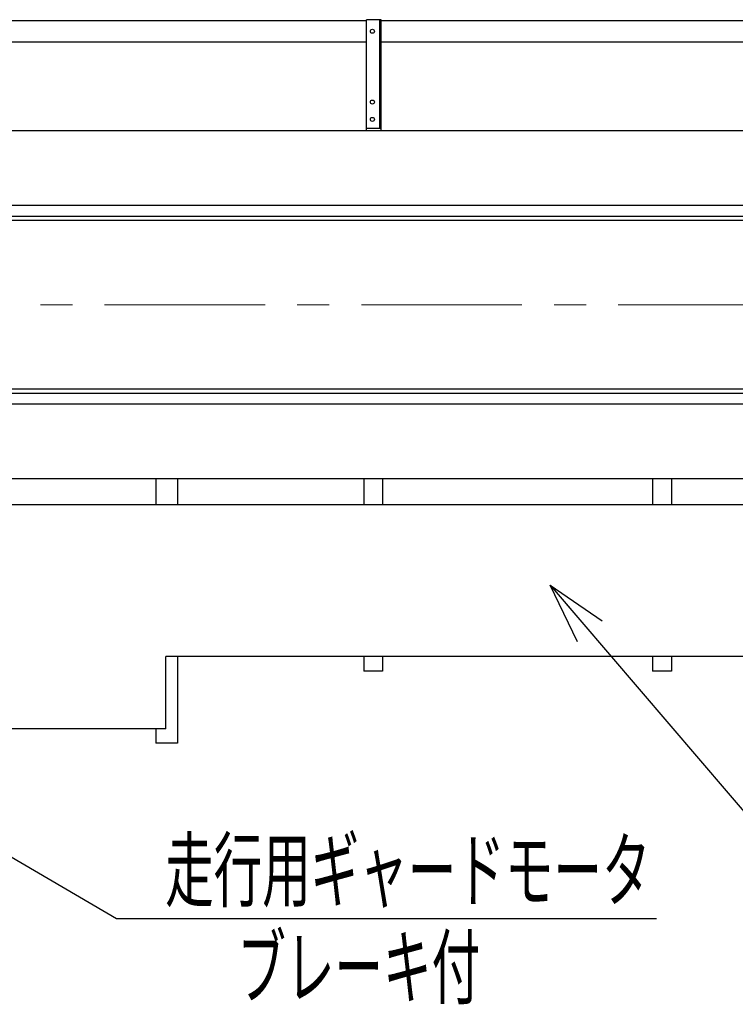
# Model space of a CAD drawing. Units: millimetres. Extents: x -185 to 185, y -134 to 137.
# Drawn here: x -150 to -114, y 40 to 89 of the extents above; entities that cross this region are included whole.
import ezdxf
from ezdxf.enums import TextEntityAlignment as Align

# ---------------------------------------------------------------- set-up
doc = ezdxf.new("R2010")
doc.units = ezdxf.units.MM
doc.header["$LTSCALE"] = 0.25
doc.linetypes.add('CENTER', pattern=[50.8, 31.75, -6.35, 6.35, -6.35])
doc.layers.add('Layer0016', color=7, linetype='Continuous')
doc.styles.add('dcStyle0', font='txt.shx', dxfattribs={"width": 0.8, "bigfont": 'bigfont'})

# ---------------------------------------------------------------- blocks, each defined once
blk = doc.blocks.new('DC_GROUP_MDOI2815_R0_57')
at = {"layer": 'Layer0016', "color": 6, "linetype": 'Continuous', "lineweight": 25}
blk.add_circle((-132.177, 88.213), 0.1, dxfattribs=at)
blk = doc.blocks.new('DC_GROUP_MDOI2815_R0_58')
at = {"layer": 'Layer0016', "color": 6, "linetype": 'Continuous', "lineweight": 25}
blk.add_circle((-132.177, 84.713), 0.1, dxfattribs=at)
blk = doc.blocks.new('DC_GROUP_MDOI2815_R0_59')
at = {"layer": 'Layer0016', "color": 6, "linetype": 'Continuous', "lineweight": 25}
blk.add_circle((-132.177, 83.856), 0.1, dxfattribs=at)
blk = doc.blocks.new('DC_GROUP_MDOI2815_R0_56')
at = {"layer": 'Layer0016', "color": 7, "linetype": 'Continuous', "lineweight": 25}
for p, q in [((-131.748, 88.784), (-132.462, 88.784)), ((-132.462, 83.284), (-132.462, 88.784)), ((-131.748, 83.284), (-131.748, 88.784)), ((-132.462, 83.427), (-131.748, 83.427))]:
    blk.add_line(p, q, dxfattribs=at)
at = {"layer": 'Layer0016', "color": 6, "linetype": 'Continuous', "lineweight": 25}
blk.add_line((-131.805, 83.427), (-131.805, 88.784), dxfattribs=at)
at = {"layer": 'Layer0016', "linetype": 'Continuous'}
for name in ['DC_GROUP_MDOI2815_R0_57', 'DC_GROUP_MDOI2815_R0_58', 'DC_GROUP_MDOI2815_R0_59']:
    blk.add_blockref(name, (0, 0), dxfattribs=at)
blk = doc.blocks.new('DC_GROUP_MDOI2815_R0_55')
at = {"layer": 'Layer0016', "linetype": 'Continuous'}
blk.add_blockref('DC_GROUP_MDOI2815_R0_56', (0, 0), dxfattribs=at)
blk = doc.blocks.new('_Open30')
at = {"color": 0, "linetype": 'ByBlock', "lineweight": -2}
for p, q in [((-1, 0.267949), (0, 0)), ((0, 0), (-1, -0.267949)), ((0, 0), (-1, 0))]:
    blk.add_line(p, q, dxfattribs=at)
blk = doc.blocks.new('DC_GROUP_MDOI2815_R0_67')
at = {"layer": 'Layer0016', "color": 91, "linetype": 'Continuous', "lineweight": 25}
for p, q in [((-161.287, 53.991), (-144.824, 44.346)), ((-144.824, 44.346), (-118.124, 44.346))]:
    blk.add_line(p, q, dxfattribs=at)
at = {"layer": 'Layer0016', "color": 91, "xscale": 3.000002807615286, "yscale": 2.999989368223643, "rotation": 149.6340240102579}
blk.add_blockref('_Open30', (-161.287, 53.991), dxfattribs=at)
at = {"layer": 'Layer0016', "color": 7, "style": 'dcStyle0', "width": 0.949153}
blk.add_text('走行用ギャードモータ', height=3, dxfattribs=at).set_placement((-142.424, 45.246), (-118.424, 45.246), align=Align.FIT)
blk = doc.blocks.new('DC_GROUP_MDOI2815_R0_80')
at = {"layer": 'Layer0016', "color": 91, "linetype": 'Continuous', "lineweight": 25}
for p, q in [((-123.382, 60.827), (-109.296, 44.346)), ((-109.296, 44.346), (-77.796, 44.346))]:
    blk.add_line(p, q, dxfattribs=at)
at = {"layer": 'Layer0016', "color": 91, "xscale": 3.000002807615286, "yscale": 2.999989368223643, "rotation": 130.5183856746553}
blk.add_blockref('_Open30', (-123.382, 60.827), dxfattribs=at)
at = {"layer": 'Layer0016', "color": 7, "style": 'dcStyle0', "width": 0.929032}
blk.add_text('点検台：CPL-3.2t', height=3, dxfattribs=at).set_placement((-106.896, 45.246), (-78.096, 45.246), align=Align.FIT)

msp = doc.modelspace()

# ---------------------------------------------------------------- linework, layer by layer
at = {"layer": 'Layer0016', "color": 7, "linetype": 'Continuous', "lineweight": 25}
for p, q in [((-162.248, 88.748), (-132.462, 88.748)), ((-131.748, 88.748), (-89.605, 88.748)), ((-132.462, 87.677), (-162.248, 87.677)), ((-89.605, 87.677), (-131.748, 87.677)), ((47.609, 83.284), (-169.105, 83.284)), ((-24.166, 78.856), (-169.105, 78.856)), ((-24.166, 70.513), (-169.105, 70.513)), ((-24.166, 66.084), (-169.105, 66.084)), ((-142.891, 66.084), (-142.891, 64.798)), ((-141.82, 66.084), (-141.82, 64.798)), ((-132.605, 66.084), (-132.605, 64.798)), ((-131.677, 66.084), (-131.677, 64.798)), ((-118.32, 66.084), (-118.32, 64.798)), ((-117.391, 66.084), (-117.391, 64.798)), ((-141.82, 57.298), (-141.82, 53.013)), ((-132.605, 57.298), (-132.605, 56.584)), ((-131.677, 57.298), (-131.677, 56.584)), ((-118.32, 57.298), (-118.32, 56.584)), ((-117.391, 57.298), (-117.391, 56.584)), ((-131.677, 56.584), (-132.605, 56.584)), ((-117.391, 56.584), (-118.32, 56.584)), ((-142.891, 53.727), (-142.891, 53.013)), ((-141.82, 53.013), (-142.891, 53.013))]:
    msp.add_line(p, q, dxfattribs=at)
at = {"layer": 'Layer0016', "color": 6, "linetype": 'Continuous', "lineweight": 25}
for p, q in [((-24.166, 79.598), (-167.891, 79.598)), ((-24.166, 79.056), (-167.891, 79.056)), ((-24.166, 70.313), (-167.891, 70.313)), ((-24.166, 69.77), (-167.891, 69.77))]:
    msp.add_line(p, q, dxfattribs=at)
at = {"layer": 'Layer0016', "color": 7, "linetype": 'CENTER', "lineweight": 18}
msp.add_line((-170.82, 74.684), (49.048, 74.684), dxfattribs=at)
at = {"layer": 'Layer0016', "color": 4, "linetype": 'Continuous', "lineweight": 25}
for p, q in [((-24.166, 64.798), (-165.105, 64.798)), ((20.895, 57.298), (-142.391, 57.298)), ((-142.391, 53.727), (-142.391, 57.298)), ((-142.391, 53.727), (-159.105, 53.727))]:
    msp.add_line(p, q, dxfattribs=at)

# ---------------------------------------------------------------- block references
at = {"linetype": 'Continuous'}
msp.add_blockref('DC_GROUP_MDOI2815_R0_55', (0, 0), dxfattribs=at)
at = {"layer": 'Layer0016', "linetype": 'Continuous'}
for name in ['DC_GROUP_MDOI2815_R0_80', 'DC_GROUP_MDOI2815_R0_67']:
    msp.add_blockref(name, (0, 0), dxfattribs=at)

# ---------------------------------------------------------------- texts
at = {"layer": 'Layer0016', "color": 7, "style": 'dcStyle0', "width": 0.965517}
msp.add_text('ブレーキ付', height=3, dxfattribs=at).set_placement((-138.85, 40.446), (-126.85, 40.446), align=Align.FIT)

doc.saveas('drawing.dxf')
